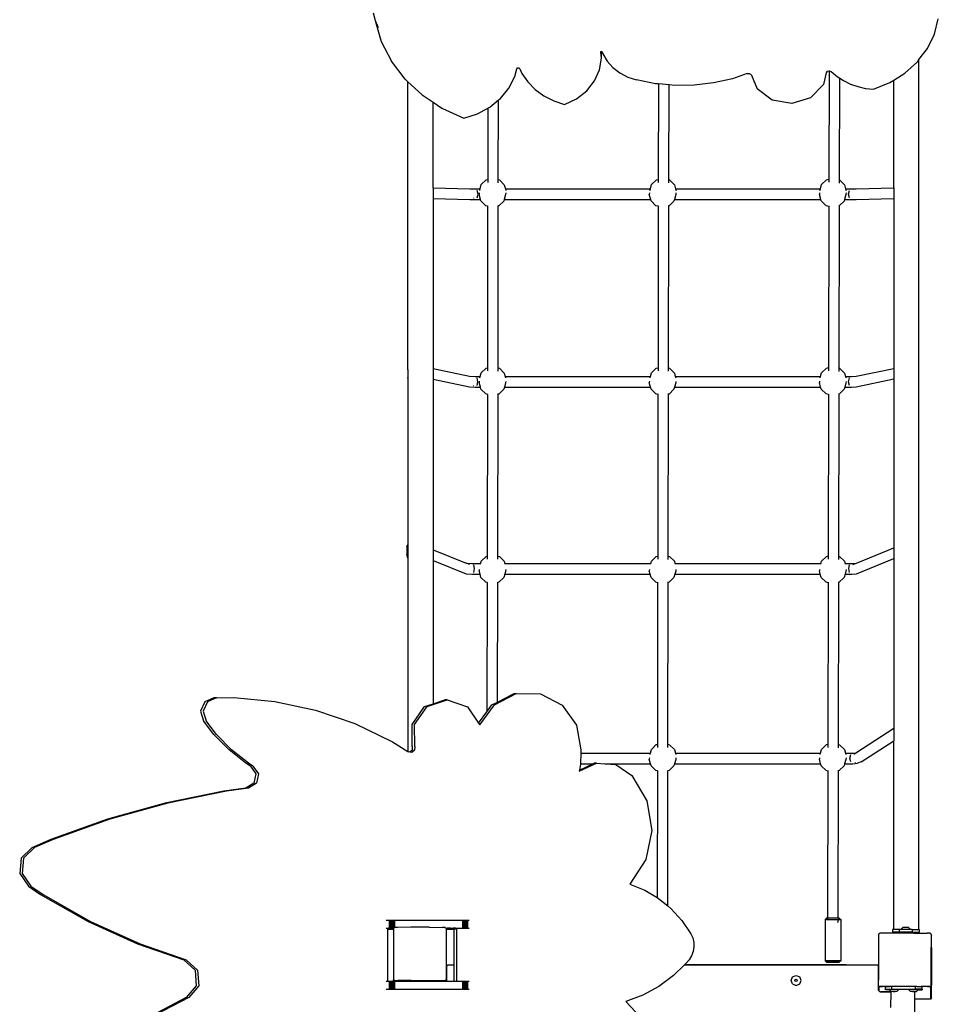
# Model space of a CAD drawing. Units: millimetres. Extents: x -12441 to 372746, y -3372 to 23887.
# Drawn here: x -6697 to -5315, y 14454 to 15936 of the extents above; entities that cross this region are included whole.
import ezdxf

# ---------------------------------------------------------------- set-up
doc = ezdxf.new("R2010")
doc.units = ezdxf.units.MM
doc.layers.add('Toestel 2D', color=7, linetype='Continuous', lineweight=20)
doc.layers.add('VP-EQ', color=7, linetype='Continuous', true_color=0x8a3492)

# ---------------------------------------------------------------- blocks, each defined once
blk = doc.blocks.new('3260')
at = {"layer": 'VP-EQ', "color": 7}
for p, q in [((11084.4, 971.14), (11084.67, 970.03)), ((11084.67, 970.03), (11085.12, 968.96)), ((11084.67, 970.03), (11085.61, 966.87)), ((11168.85, 967.97), (11169.42, 970.24)), ((11167.78, 965.78), (11168.85, 967.97)), ((11085.61, 966.87), (11087.13, 963.9)), ((11118.62, 965.25), (11118.66, 965.33)), ((11118.68, 964.78), (11118.62, 965.25)), ((11118.66, 965.33), (11118.7, 965.33)), ((11118.68, 964.78), (11118.73, 965.09)), ((11118.7, 965.33), (11118.76, 965.35)), ((11118.73, 965.09), (11118.7, 965.33)), ((11118.73, 964.35), (11118.73, 965.09)), ((11118.76, 965.35), (11118.83, 965.28)), ((11118.83, 965.28), (11118.94, 964.98)), ((11118.94, 964.98), (11119.6, 963.9)), ((11166.52, 964.12), (11167.78, 965.78)), ((11089.19, 961.18), (11087.13, 963.9)), ((11118.45, 962.58), (11118.73, 964.35)), ((11118.73, 964.35), (11118.68, 964.78)), ((11119.6, 963.9), (11120.46, 962.94)), ((11164.38, 962.07), (11166.28, 963.79)), ((11165.99, 963.8), (11165.99, 963.79)), ((11165.99, 963.79), (11165.99, 963.79)), ((11166.28, 963.79), (11166.52, 964.12)), ((11166.52, 833.15), (11166.52, 964.12)), ((11105.7, 961.57), (11105.99, 962.72)), ((11105.99, 962.72), (11106.12, 962.86)), ((11106.12, 962.86), (11106.33, 962.87)), ((11106.33, 962.87), (11106.47, 962.75)), ((11106.47, 962.75), (11106.78, 962.03)), ((11106.78, 962.03), (11107.65, 960.75)), ((11117.7, 960.9), (11118.45, 962.58)), ((11120.46, 962.94), (11121.51, 962.13)), ((11121.51, 962.13), (11122.7, 961.5)), ((11140.69, 962.02), (11138.44, 961.24)), ((11140.69, 962.02), (11140.95, 962.04)), ((11140.95, 962.04), (11141.18, 961.95)), ((11152.55, 962.13), (11152.17, 960.36)), ((11152.73, 962.37), (11152.55, 962.13)), ((11152.73, 962.37), (11152.99, 962.43)), ((11152.99, 962.43), (11152.97, 946.11)), ((11152.99, 962.43), (11153.04, 962.44)), ((11153.04, 962.44), (11153.33, 962.31)), ((11153.33, 962.31), (11154.19, 961.58)), ((11162.72, 961.04), (11164.38, 962.07)), ((11089.19, 961.18), (11089.62, 960.78)), ((11089.62, 960.78), (11091.75, 958.8)), ((11089.62, 917.46), (11089.62, 960.78)), ((11104.8, 959.83), (11105.7, 961.57)), ((11107.65, 960.75), (11108.76, 959.61)), ((11116.52, 959.43), (11117.7, 960.9)), ((11122.7, 961.5), (11124.01, 961.06)), ((11126.86, 960.49), (11124.01, 961.06)), ((11135.6, 960.6), (11132.7, 960.26)), ((11138.44, 961.24), (11135.6, 960.6)), ((11141.18, 961.95), (11141.33, 961.76)), ((11141.33, 961.76), (11142.15, 959.71)), ((11154.19, 961.58), (11154.59, 961.31)), ((11154.57, 946.01), (11154.59, 961.31)), ((11154.59, 961.31), (11155.15, 960.95)), ((11155.15, 960.95), (11156.2, 960.44)), ((11159.68, 959.67), (11162.15, 960.68)), ((11162.15, 960.68), (11162.72, 961.04)), ((11162.72, 944.82), (11162.72, 961.04)), ((11103.54, 958.28), (11104.8, 959.83)), ((11108.76, 959.61), (11110.07, 958.65)), ((11114.98, 958.23), (11116.52, 959.43)), ((11127.32, 960.45), (11126.86, 960.49)), ((11127.32, 960.45), (11127.29, 946.09)), ((11128.92, 960.3), (11127.32, 960.45)), ((11128.89, 946.03), (11128.92, 960.3)), ((11129.77, 960.22), (11128.92, 960.3)), ((11132.7, 960.26), (11129.77, 960.22)), ((11144.43, 958.01), (11142.15, 959.71)), ((11152.17, 960.36), (11150.21, 958.38)), ((11156.2, 960.44), (11157.32, 960.05)), ((11157.32, 960.05), (11158.48, 959.79)), ((11158.48, 959.79), (11159.68, 959.67)), ((11091.75, 958.8), (11093.42, 957.69)), ((11093.42, 957.69), (11094.72, 956.82)), ((11093.42, 944.81), (11093.42, 957.69)), ((11101.94, 956.97), (11103.24, 958.04)), ((11103.22, 946.05), (11103.24, 958.04)), ((11103.24, 958.04), (11103.54, 958.28)), ((11110.07, 958.65), (11111.56, 957.9)), ((11111.56, 957.9), (11113.17, 957.38)), ((11113.17, 957.38), (11114.98, 958.23)), ((11147.38, 957.52), (11144.43, 958.01)), ((11150.21, 958.38), (11147.38, 957.52)), ((11094.72, 956.82), (11098.03, 955.3)), ((11100.08, 955.97), (11101.64, 956.81)), ((11101.64, 956.81), (11101.62, 946.08)), ((11101.64, 956.81), (11101.94, 956.97)), ((11098.03, 955.3), (11100.08, 955.97)), ((11100.66, 945.31), (11101.39, 946.02)), ((11101.39, 946.02), (11101.62, 946.08)), ((11101.62, 946.08), (11101.62, 945.61)), ((11103.22, 946.05), (11103.38, 946)), ((11103.22, 945.57), (11103.22, 946.05)), ((11103.38, 946), (11104.11, 945.28)), ((11126.28, 945.31), (11127.01, 946.02)), ((11127.01, 946.02), (11127.29, 946.09)), ((11127.29, 946.09), (11127.29, 945.63)), ((11128.89, 946.03), (11129, 946)), ((11128.89, 945.55), (11128.89, 946.03)), ((11129, 946), (11129.72, 945.28)), ((11151.86, 945.31), (11152.59, 946.02)), ((11152.59, 946.02), (11152.97, 946.11)), ((11152.97, 946.11), (11152.97, 945.65)), ((11154.57, 946.01), (11154.58, 946)), ((11154.57, 945.5), (11154.57, 946.01)), ((11154.58, 946), (11155.31, 945.28)), ((11093.42, 944.81), (11098.91, 944.65)), ((11093.42, 944.81), (11093.42, 943.21)), ((11098.91, 944.65), (11099.76, 944.65)), ((11099.76, 944.65), (11100.48, 944.65)), ((11100.17, 943.85), (11100.05, 944.42)), ((11100.42, 944.42), (11100.48, 944.65)), ((11100.48, 944.65), (11100.66, 945.31)), ((11100.48, 944.65), (11100.5, 944.65)), ((11104.11, 945.28), (11104.28, 944.65)), ((11104.24, 944.65), (11104.28, 944.65)), ((11104.28, 944.65), (11104.34, 944.42)), ((11104.28, 944.65), (11126.1, 944.65)), ((11126.03, 944.42), (11126.1, 944.65)), ((11126.1, 944.65), (11126.28, 945.31)), ((11126.1, 944.65), (11126.11, 944.65)), ((11129.72, 945.28), (11129.89, 944.65)), ((11129.85, 944.65), (11129.89, 944.65)), ((11129.89, 944.65), (11129.96, 944.42)), ((11129.89, 944.65), (11151.68, 944.65)), ((11151.62, 944.42), (11151.68, 944.65)), ((11151.68, 944.65), (11151.86, 945.31)), ((11151.68, 944.65), (11151.7, 944.65)), ((11155.31, 945.28), (11155.48, 944.65)), ((11155.44, 944.65), (11155.48, 944.65)), ((11155.48, 944.65), (11155.54, 944.42)), ((11155.48, 944.65), (11156.38, 944.65)), ((11155.93, 943.85), (11156.06, 944.42)), ((11156.38, 944.65), (11157.08, 944.65)), ((11157.08, 944.65), (11162.72, 944.82)), ((11162.72, 944.82), (11162.72, 943.22)), ((11093.42, 943.21), (11098.91, 943.05)), ((11093.42, 943.21), (11093.42, 917.6)), ((11098.91, 943.05), (11099.76, 943.05)), ((11099.48, 943.29), (11099.48, 943.28)), ((11099.76, 943.05), (11100.55, 943.05)), ((11100.05, 943.29), (11100.17, 943.85)), ((11100.36, 944.05), (11100.34, 943.83)), ((11100.55, 943.05), (11100.34, 943.83)), ((11100.6, 942.85), (11100.55, 943.05)), ((11101.33, 942.13), (11100.6, 942.85)), ((11104.05, 942.83), (11103.32, 942.12)), ((11104.11, 943.05), (11104.05, 942.83)), ((11104.32, 943.8), (11104.11, 943.05)), ((11104.11, 943.05), (11126.15, 943.05)), ((11104.34, 944.04), (11104.32, 943.8)), ((11125.97, 944.05), (11125.94, 943.83)), ((11126.15, 943.05), (11125.94, 943.83)), ((11126.2, 942.85), (11126.15, 943.05)), ((11126.93, 942.13), (11126.2, 942.85)), ((11129.65, 942.83), (11128.91, 942.12)), ((11129.71, 943.05), (11129.65, 942.83)), ((11129.91, 943.8), (11129.71, 943.05)), ((11129.71, 943.05), (11151.75, 943.05)), ((11129.95, 944.04), (11129.91, 943.8)), ((11151.56, 944.05), (11151.54, 943.83)), ((11151.75, 943.05), (11151.54, 943.83)), ((11151.8, 942.85), (11151.75, 943.05)), ((11152.53, 942.13), (11151.8, 942.85)), ((11155.25, 942.83), (11154.56, 942.16)), ((11155.31, 943.05), (11155.25, 942.83)), ((11155.52, 943.8), (11155.31, 943.05)), ((11155.31, 943.05), (11156.38, 943.05)), ((11155.54, 944.04), (11155.52, 943.8)), ((11156.06, 943.29), (11155.93, 943.85)), ((11156.38, 943.05), (11157.08, 943.05)), ((11157.08, 943.05), (11162.72, 943.22)), ((11162.72, 943.22), (11162.72, 917.64)), ((11101.61, 942.05), (11101.33, 942.13)), ((11101.61, 942.05), (11101.57, 917.72)), ((11101.71, 942.03), (11101.61, 942.05)), ((11103.21, 942.09), (11103.1, 942.06)), ((11103.17, 917.72), (11103.21, 942.09)), ((11103.32, 942.12), (11103.21, 942.09)), ((11127.29, 942.04), (11126.93, 942.13)), ((11127.29, 942.04), (11127.25, 917.74)), ((11127.38, 942.01), (11127.29, 942.04)), ((11128.89, 942.11), (11128.77, 942.08)), ((11128.85, 917.7), (11128.89, 942.11)), ((11128.91, 942.12), (11128.89, 942.11)), ((11152.96, 942.01), (11152.53, 942.13)), ((11152.96, 942.01), (11152.92, 917.76)), ((11153.06, 941.99), (11152.96, 942.01)), ((11154.52, 942.12), (11154.45, 942.1)), ((11154.56, 942.16), (11154.52, 942.12)), ((11154.52, 917.68), (11154.56, 942.16)), ((11093.42, 917.6), (11098.9, 916.44)), ((11093.42, 917.6), (11093.42, 916)), ((11100.66, 916.96), (11101.39, 917.67)), ((11101.39, 917.67), (11101.57, 917.72)), ((11101.57, 917.72), (11101.57, 917.26)), ((11103.17, 917.72), (11103.38, 917.66)), ((11103.17, 917.23), (11103.17, 917.72)), ((11103.38, 917.66), (11104.11, 916.94)), ((11126.26, 916.96), (11126.99, 917.67)), ((11126.99, 917.67), (11127.25, 917.74)), ((11127.25, 917.74), (11127.25, 917.27)), ((11128.84, 917.21), (11128.85, 917.7)), ((11128.85, 917.7), (11128.98, 917.66)), ((11128.98, 917.66), (11129.71, 916.94)), ((11151.86, 916.96), (11152.59, 917.67)), ((11152.59, 917.67), (11152.92, 917.76)), ((11152.92, 917.76), (11152.92, 917.29)), ((11154.52, 917.68), (11154.58, 917.66)), ((11154.52, 917.19), (11154.52, 917.68)), ((11154.58, 917.66), (11155.31, 916.94)), ((11157.06, 916.44), (11162.72, 917.64)), ((11162.72, 917.64), (11162.72, 916.04)), ((11089.59, 917.4), (11089.62, 917.46)), ((11089.59, 917.4), (11089.59, 916.26)), ((11089.62, 916.17), (11089.59, 916.26)), ((11089.62, 917.46), (11089.62, 916.17)), ((11089.62, 916.17), (11089.62, 891.11)), ((11098.9, 916.44), (11099.75, 916.42)), ((11099.75, 916.42), (11100.51, 916.42)), ((11100.15, 915.63), (11100.03, 916.19)), ((11100.45, 916.19), (11100.51, 916.42)), ((11100.51, 916.42), (11100.66, 916.96)), ((11100.51, 916.42), (11100.53, 916.42)), ((11104.11, 916.94), (11104.25, 916.42)), ((11104.21, 916.42), (11104.25, 916.42)), ((11104.25, 916.42), (11104.31, 916.19)), ((11104.25, 916.42), (11126.11, 916.42)), ((11126.05, 916.19), (11126.11, 916.42)), ((11126.11, 916.42), (11126.26, 916.96)), ((11126.11, 916.42), (11126.13, 916.42)), ((11129.71, 916.94), (11129.85, 916.42)), ((11129.81, 916.42), (11129.85, 916.42)), ((11129.85, 916.42), (11129.91, 916.19)), ((11129.85, 916.42), (11151.71, 916.42)), ((11151.65, 916.19), (11151.71, 916.42)), ((11151.71, 916.42), (11151.86, 916.96)), ((11151.71, 916.42), (11151.73, 916.42)), ((11155.31, 916.94), (11155.45, 916.42)), ((11155.41, 916.42), (11155.45, 916.42)), ((11155.45, 916.42), (11155.51, 916.19)), ((11155.45, 916.42), (11156.37, 916.42)), ((11155.92, 915.63), (11156.05, 916.19)), ((11156.37, 916.42), (11157.06, 916.44)), ((11093.42, 916), (11098.9, 914.84)), ((11093.42, 916), (11093.42, 890.32)), ((11098.9, 914.84), (11099.75, 914.82)), ((11099.45, 915.08), (11099.46, 915.04)), ((11099.75, 914.82), (11100.52, 914.82)), ((11100.03, 915.06), (11100.15, 915.63)), ((11100.36, 915.69), (11100.34, 915.49)), ((11100.52, 914.82), (11100.34, 915.49)), ((11100.6, 914.51), (11100.52, 914.82)), ((11104.14, 914.82), (11104.05, 914.49)), ((11104.32, 915.46), (11104.14, 914.82)), ((11104.14, 914.82), (11126.12, 914.82)), ((11104.34, 915.68), (11104.32, 915.46)), ((11125.96, 915.69), (11125.94, 915.49)), ((11126.12, 914.82), (11125.94, 915.49)), ((11126.2, 914.51), (11126.12, 914.82)), ((11129.74, 914.82), (11129.65, 914.49)), ((11129.92, 915.46), (11129.74, 914.82)), ((11129.74, 914.82), (11151.72, 914.82)), ((11129.94, 915.68), (11129.92, 915.46)), ((11151.56, 915.69), (11151.54, 915.49)), ((11151.72, 914.82), (11151.54, 915.49)), ((11151.8, 914.51), (11151.72, 914.82)), ((11155.34, 914.82), (11155.25, 914.49)), ((11155.52, 915.46), (11155.34, 914.82)), ((11155.34, 914.82), (11156.37, 914.82)), ((11155.54, 915.68), (11155.52, 915.46)), ((11156.05, 915.06), (11155.92, 915.63)), ((11156.37, 914.82), (11157.06, 914.84)), ((11157.06, 914.84), (11162.72, 916.04)), ((11162.72, 916.04), (11162.72, 890.6)), ((11101.33, 913.79), (11100.6, 914.51)), ((11101.57, 913.72), (11101.33, 913.79)), ((11101.57, 913.72), (11101.53, 889.37)), ((11101.66, 913.7), (11101.57, 913.72)), ((11103.17, 913.74), (11103.06, 913.71)), ((11103.13, 889.39), (11103.17, 913.74)), ((11103.32, 913.77), (11103.17, 913.74)), ((11104.05, 914.49), (11103.32, 913.77)), ((11126.93, 913.79), (11126.2, 914.51)), ((11127.24, 913.7), (11126.93, 913.79)), ((11127.24, 913.7), (11127.2, 889.38)), ((11127.33, 913.68), (11127.24, 913.7)), ((11128.84, 913.76), (11128.74, 913.73)), ((11128.8, 889.37), (11128.84, 913.76)), ((11128.92, 913.77), (11128.84, 913.76)), ((11129.65, 914.49), (11128.92, 913.77)), ((11152.53, 913.79), (11151.8, 914.51)), ((11152.91, 913.68), (11152.53, 913.79)), ((11152.91, 913.68), (11152.87, 889.4)), ((11153.01, 913.66), (11152.91, 913.68)), ((11154.51, 913.77), (11154.41, 913.75)), ((11154.47, 889.35), (11154.51, 913.77)), ((11154.52, 913.77), (11154.51, 913.77)), ((11155.25, 914.49), (11154.52, 913.77)), ((11089.43, 890.75), (11089.62, 891.11)), ((11089.62, 891.11), (11089.62, 889.06)), ((11089.43, 890.75), (11089.43, 889.61)), ((11089.62, 889.06), (11089.43, 889.61)), ((11093.42, 890.32), (11098.36, 888.32)), ((11093.42, 890.32), (11093.42, 888.72)), ((11103.12, 888.9), (11103.13, 889.39)), ((11103.13, 889.39), (11103.38, 889.32)), ((11126.99, 889.33), (11127.2, 889.38)), ((11127.2, 889.38), (11127.2, 888.92)), ((11128.8, 889.37), (11128.98, 889.32)), ((11128.8, 888.88), (11128.8, 889.37)), ((11152.59, 889.33), (11152.87, 889.4)), ((11152.87, 889.4), (11152.87, 888.93)), ((11157.11, 888.32), (11162.72, 890.6)), ((11162.72, 890.6), (11162.72, 889)), ((11089.62, 889.06), (11089.62, 859.95)), ((11093.42, 888.72), (11098.36, 886.72)), ((11093.42, 888.72), (11093.42, 867.16)), ((11098.91, 888.09), (11098.36, 888.32)), ((11098.36, 888.32), (11099.22, 888.27)), ((11099.22, 888.27), (11100.57, 888.27)), ((11099.63, 887.5), (11099.51, 888.06)), ((11100.57, 888.27), (11100.66, 888.62)), ((11100.57, 888.27), (11100.59, 888.27)), ((11100.66, 888.62), (11101.39, 889.33)), ((11101.39, 889.33), (11101.53, 889.37)), ((11101.53, 889.37), (11101.52, 888.9)), ((11103.38, 889.32), (11104.11, 888.6)), ((11104.11, 888.6), (11104.2, 888.27)), ((11104.16, 888.27), (11104.2, 888.27)), ((11104.2, 888.27), (11126.17, 888.27)), ((11126.17, 888.27), (11126.26, 888.62)), ((11126.17, 888.27), (11126.19, 888.27)), ((11126.26, 888.62), (11126.99, 889.33)), ((11128.98, 889.32), (11129.71, 888.6)), ((11129.71, 888.6), (11129.8, 888.27)), ((11129.76, 888.27), (11129.8, 888.27)), ((11129.8, 888.27), (11151.77, 888.27)), ((11151.77, 888.27), (11151.86, 888.62)), ((11151.77, 888.27), (11151.79, 888.27)), ((11151.86, 888.62), (11152.59, 889.33)), ((11154.47, 889.35), (11154.58, 889.32)), ((11154.47, 888.86), (11154.47, 889.35)), ((11154.58, 889.32), (11155.31, 888.6)), ((11155.31, 888.6), (11155.4, 888.27)), ((11155.36, 888.27), (11155.4, 888.27)), ((11155.4, 888.27), (11156.41, 888.27)), ((11155.96, 887.5), (11156.09, 888.06)), ((11156.41, 888.27), (11157.11, 888.32)), ((11156.56, 888.09), (11157.11, 888.32)), ((11157.11, 886.72), (11162.72, 889)), ((11162.72, 889), (11162.72, 863.47)), ((11098.36, 886.72), (11099.22, 886.67)), ((11099.22, 886.67), (11100.47, 886.67)), ((11099.51, 886.93), (11099.63, 887.5)), ((11100.36, 887.35), (11100.34, 887.14)), ((11100.47, 886.67), (11100.34, 887.14)), ((11100.6, 886.17), (11100.47, 886.67)), ((11104.19, 886.67), (11104.05, 886.14)), ((11104.32, 887.12), (11104.19, 886.67)), ((11104.19, 886.67), (11126.07, 886.67)), ((11104.34, 887.34), (11104.32, 887.12)), ((11125.96, 887.35), (11125.94, 887.14)), ((11126.07, 886.67), (11125.94, 887.14)), ((11126.2, 886.17), (11126.07, 886.67)), ((11129.79, 886.67), (11129.65, 886.14)), ((11129.92, 887.12), (11129.79, 886.67)), ((11129.79, 886.67), (11151.67, 886.67)), ((11129.94, 887.34), (11129.92, 887.12)), ((11151.56, 887.35), (11151.54, 887.14)), ((11151.67, 886.67), (11151.54, 887.14)), ((11151.8, 886.17), (11151.67, 886.67)), ((11155.39, 886.67), (11155.25, 886.14)), ((11155.52, 887.12), (11155.39, 886.67)), ((11155.39, 886.67), (11156.41, 886.67)), ((11155.54, 887.34), (11155.52, 887.12)), ((11156.09, 886.93), (11155.96, 887.5)), ((11156.41, 886.67), (11157.11, 886.72)), ((11101.33, 885.45), (11100.6, 886.17)), ((11101.52, 885.39), (11101.33, 885.45)), ((11101.52, 885.39), (11101.49, 865.94)), ((11101.6, 885.37), (11101.52, 885.39)), ((11103.12, 885.38), (11103.02, 885.36)), ((11103.09, 867.41), (11103.12, 885.38)), ((11103.32, 885.43), (11103.12, 885.38)), ((11104.05, 886.14), (11103.32, 885.43)), ((11126.93, 885.45), (11126.2, 886.17)), ((11127.19, 885.37), (11126.93, 885.45)), ((11127.19, 885.37), (11127.15, 861.03)), ((11127.27, 885.35), (11127.19, 885.37)), ((11128.79, 885.4), (11128.7, 885.38)), ((11128.75, 861.04), (11128.79, 885.4)), ((11128.92, 885.43), (11128.79, 885.4)), ((11129.65, 886.14), (11128.92, 885.43)), ((11152.53, 885.45), (11151.8, 886.17)), ((11152.87, 885.35), (11152.53, 885.45)), ((11152.87, 885.35), (11152.83, 861.05)), ((11152.95, 885.33), (11152.87, 885.35)), ((11154.47, 885.42), (11154.37, 885.39)), ((11154.43, 861.02), (11154.47, 885.42)), ((11154.52, 885.43), (11154.47, 885.42)), ((11155.25, 886.14), (11154.52, 885.43)), ((11102.63, 866.99), (11105.9, 868.67)), ((11103.09, 867.41), (11105.51, 868.65)), ((11105.9, 868.67), (11105.51, 868.65)), ((11105.9, 868.67), (11109.55, 868.65)), ((11109.55, 868.65), (11112.82, 866.95)), ((11059.05, 867.43), (11058.42, 866.04)), ((11059.44, 867.45), (11058.81, 866.05)), ((11060.42, 868.02), (11059.05, 867.43)), ((11060.81, 868.03), (11059.44, 867.45)), ((11060.81, 868.03), (11060.42, 868.02)), ((11060.81, 868.03), (11063.41, 868.1)), ((11063.41, 868.1), (11069.61, 867.51)), ((11069.61, 867.51), (11075.71, 866.19)), ((11092.1, 866.72), (11093.42, 867.16)), ((11092.49, 866.73), (11095.54, 867.75)), ((11093.42, 867.16), (11095.15, 867.74)), ((11095.54, 867.75), (11095.15, 867.74)), ((11095.54, 867.75), (11098.58, 866.69)), ((11102.24, 866.98), (11103.09, 867.41)), ((11058.42, 866.04), (11058.86, 864.57)), ((11058.81, 866.05), (11059.25, 864.58)), ((11075.71, 866.19), (11081.63, 864.16)), ((11090.23, 864.02), (11092.1, 866.72)), ((11090.62, 864.04), (11092.49, 866.73)), ((11098.58, 866.69), (11100.25, 864.25)), ((11100.25, 864.25), (11101.49, 865.94)), ((11100.43, 863.98), (11102.63, 866.99)), ((11101.49, 865.94), (11102.24, 866.98)), ((11112.82, 866.95), (11115, 863.91)), ((11060.42, 862.52), (11058.86, 864.57)), ((11060.81, 862.53), (11059.25, 864.58)), ((11100.25, 864.25), (11100.43, 863.98)), ((11081.63, 864.16), (11087.28, 861.44)), ((11090.27, 860.7), (11090.23, 864.02)), ((11090.66, 860.72), (11090.62, 864.04)), ((11115, 863.91), (11115.65, 860.19)), ((11157.03, 859.76), (11162.72, 863.47)), ((11162.72, 863.47), (11162.72, 861.59)), ((11062.69, 860.2), (11060.42, 862.52)), ((11063.08, 860.21), (11060.81, 862.53)), ((11087.28, 861.44), (11089.62, 859.95)), ((11157.84, 858.41), (11162.72, 861.59)), ((11162.72, 833.16), (11162.72, 861.59)), ((11065.21, 858.18), (11062.69, 860.2)), ((11065.6, 858.2), (11063.08, 860.21)), ((11089.62, 859.95), (11089.69, 859.91)), ((11089.89, 859.88), (11089.69, 859.91)), ((11090.23, 860.16), (11089.89, 859.88)), ((11090.21, 859.83), (11089.89, 859.88)), ((11090.62, 860.17), (11090.21, 859.83)), ((11090.27, 860.7), (11090.23, 860.16)), ((11090.66, 860.72), (11090.62, 860.17)), ((11115.65, 860.19), (11115.64, 859.71)), ((11126.11, 859.71), (11126.26, 860.28)), ((11126.26, 860.28), (11126.99, 860.99)), ((11126.99, 860.99), (11127.15, 861.03)), ((11127.15, 861.03), (11127.15, 860.56)), ((11128.75, 861.04), (11128.98, 860.97)), ((11128.75, 860.54), (11128.75, 861.04)), ((11128.98, 860.97), (11129.71, 860.25)), ((11129.71, 860.25), (11129.86, 859.71)), ((11151.71, 859.71), (11151.86, 860.28)), ((11151.86, 860.28), (11152.59, 860.99)), ((11152.59, 860.99), (11152.83, 861.05)), ((11152.83, 861.05), (11152.83, 860.58)), ((11154.43, 861.02), (11154.58, 860.97)), ((11154.43, 860.52), (11154.43, 861.02)), ((11154.58, 860.97), (11155.31, 860.25)), ((11155.31, 860.25), (11155.46, 859.71)), ((11156.59, 859.71), (11157.03, 859.76)), ((11156.74, 859.57), (11157.03, 859.76)), ((11115.64, 859.71), (11115.59, 858.11)), ((11115.64, 859.71), (11126.11, 859.71)), ((11125.96, 859.01), (11125.94, 858.8)), ((11126.12, 858.11), (11125.94, 858.8)), ((11126.05, 859.51), (11126.11, 859.71)), ((11126.11, 859.71), (11126.12, 859.71)), ((11129.92, 858.77), (11129.73, 858.11)), ((11129.82, 859.71), (11129.86, 859.71)), ((11129.86, 859.71), (11129.91, 859.51)), ((11129.86, 859.71), (11151.71, 859.71)), ((11129.94, 858.99), (11129.92, 858.77)), ((11151.56, 859.01), (11151.54, 858.8)), ((11151.72, 858.11), (11151.54, 858.8)), ((11151.65, 859.51), (11151.71, 859.71)), ((11151.71, 859.71), (11151.72, 859.71)), ((11155.52, 858.77), (11155.33, 858.11)), ((11155.42, 859.71), (11155.46, 859.71)), ((11155.46, 859.71), (11155.51, 859.51)), ((11155.46, 859.71), (11156.59, 859.71)), ((11155.54, 858.99), (11155.52, 858.77)), ((11156.13, 858.96), (11156.27, 859.51)), ((11156.27, 858.38), (11156.13, 858.96)), ((11156.93, 858.35), (11156.91, 858.3)), ((11157.84, 858.41), (11157.29, 858.19)), ((11065.9, 857.76), (11065.21, 858.18)), ((11066.29, 857.77), (11065.6, 858.2)), ((11065.9, 857.76), (11066.72, 856.59)), ((11066.29, 857.77), (11067.11, 856.6)), ((11115.38, 856.99), (11118.01, 858.21)), ((11115.41, 857.17), (11115.38, 856.99)), ((11115.41, 857.17), (11117.42, 858.11)), ((11115.58, 858.04), (11115.41, 857.17)), ((11115.59, 858.11), (11115.58, 858.04)), ((11115.59, 858.11), (11117.42, 858.11)), ((11117.42, 858.11), (11117.62, 858.2)), ((11118.01, 858.21), (11117.62, 858.2)), ((11118.01, 858.21), (11119.27, 858.11)), ((11119.27, 858.11), (11126.12, 858.11)), ((11119.27, 858.11), (11120.89, 857.98)), ((11120.89, 857.98), (11123.31, 856.33)), ((11126.2, 857.82), (11126.12, 858.11)), ((11126.93, 857.1), (11126.2, 857.82)), ((11127.15, 857.04), (11126.93, 857.1)), ((11127.15, 857.04), (11127.12, 837.97)), ((11127.22, 857.02), (11127.15, 857.04)), ((11128.75, 857.04), (11128.66, 857.02)), ((11128.71, 836.71), (11128.75, 857.04)), ((11128.92, 857.09), (11128.75, 857.04)), ((11129.65, 857.8), (11128.92, 857.09)), ((11129.73, 858.11), (11129.65, 857.8)), ((11129.73, 858.11), (11151.72, 858.11)), ((11151.8, 857.82), (11151.72, 858.11)), ((11152.53, 857.1), (11151.8, 857.82)), ((11152.82, 857.02), (11152.53, 857.1)), ((11152.82, 857.02), (11152.78, 834.86)), ((11152.89, 857), (11152.82, 857.02)), ((11154.42, 857.06), (11154.33, 857.04)), ((11154.38, 834.86), (11154.42, 857.06)), ((11154.52, 857.09), (11154.42, 857.06)), ((11155.25, 857.8), (11154.52, 857.09)), ((11155.33, 858.11), (11155.25, 857.8)), ((11155.33, 858.11), (11156.59, 858.11)), ((11156.59, 858.11), (11157.29, 858.19)), ((11066.72, 856.59), (11066.44, 855.17)), ((11067.11, 856.6), (11066.83, 855.19)), ((11123.31, 856.33), (11125.57, 852.51)), ((11061.93, 853.99), (11053.09, 852.18)), ((11062.32, 854.01), (11053.48, 852.2)), ((11065.24, 854.43), (11061.93, 853.99)), ((11065.63, 854.44), (11062.32, 854.01)), ((11066.44, 855.17), (11065.24, 854.43)), ((11066.83, 855.19), (11065.63, 854.44)), ((11125.57, 852.51), (11126.32, 848.09)), ((11053.09, 852.18), (11044.39, 849.76)), ((11053.48, 852.2), (11044.77, 849.77)), ((11044.39, 849.76), (11035.87, 846.72)), ((11044.77, 849.77), (11036.25, 846.73)), ((11126.32, 848.09), (11125.43, 843.7)), ((11035.87, 846.72), (11033.02, 845.48)), ((11036.25, 846.73), (11033.41, 845.49)), ((11033.02, 845.48), (11031.39, 843.88)), ((11033.41, 845.49), (11031.78, 843.89)), ((11031.39, 843.88), (11031.19, 841.57)), ((11031.78, 843.89), (11031.58, 841.58)), ((11125.43, 843.7), (11123.03, 839.97)), ((11031.19, 841.57), (11032.5, 839.69)), ((11031.58, 841.58), (11032.89, 839.7)), ((11032.5, 839.69), (11034.34, 838.42)), ((11032.89, 839.7), (11034.73, 838.43)), ((11123.03, 839.97), (11125.25, 839.08)), ((11125.25, 839.08), (11127.12, 837.97)), ((11034.34, 838.42), (11041.48, 834.38)), ((11034.73, 838.43), (11041.87, 834.39)), ((11127.12, 837.97), (11127.31, 837.85)), ((11127.31, 837.85), (11128.71, 836.71)), ((11128.71, 836.71), (11129.18, 836.33)), ((11129.18, 836.33), (11130.82, 834.54)), ((11086.34, 834.58), (11086.85, 834.59)), ((11086.85, 834.59), (11087.02, 834.59)), ((11086.85, 833.39), (11086.85, 834.59)), ((11087.02, 834.59), (11087.23, 834.59)), ((11087.02, 833.39), (11087.02, 834.59)), ((11087.23, 834.59), (11087.45, 834.59)), ((11087.23, 833.39), (11087.23, 834.59)), ((11087.45, 834.59), (11087.65, 834.59)), ((11087.45, 833.39), (11087.45, 834.59)), ((11087.65, 834.59), (11097.87, 834.57)), ((11087.65, 833.48), (11087.65, 834.59)), ((11097.87, 834.57), (11098.07, 834.57)), ((11097.87, 833.37), (11097.87, 834.57)), ((11098.07, 834.57), (11098.27, 834.57)), ((11098.07, 833.37), (11098.07, 834.57)), ((11098.27, 834.57), (11098.44, 834.57)), ((11098.27, 833.37), (11098.27, 834.57)), ((11098.44, 834.57), (11098.56, 834.57)), ((11098.44, 833.37), (11098.44, 834.57)), ((11098.56, 834.57), (11098.62, 834.56)), ((11098.56, 833.37), (11098.56, 834.57)), ((11098.62, 834.56), (11098.81, 834.56)), ((11098.62, 833.36), (11098.62, 834.56)), ((11130.82, 834.54), (11132.18, 832.53)), ((11152.61, 834.86), (11152.41, 834.66)), ((11152.41, 834.66), (11152.63, 834.67)), ((11152.41, 834.66), (11152.41, 828.46)), ((11152.5, 834.66), (11152.41, 834.66)), ((11152.63, 834.65), (11152.5, 834.66)), ((11152.61, 834.86), (11152.69, 834.86)), ((11152.78, 834.86), (11152.61, 834.86)), ((11152.63, 834.67), (11152.78, 834.67)), ((11152.69, 834.86), (11152.78, 834.86)), ((11152.79, 834.86), (11152.78, 834.86)), ((11152.78, 834.86), (11152.78, 834.67)), ((11152.78, 834.86), (11152.78, 834.86)), ((11152.78, 834.67), (11153.1, 834.67)), ((11153.18, 834.87), (11152.79, 834.86)), ((11153.1, 834.67), (11153.7, 834.67)), ((11153.68, 834.87), (11153.18, 834.87)), ((11154.14, 834.87), (11153.68, 834.87)), ((11153.7, 834.67), (11154.27, 834.67)), ((11154.38, 834.86), (11154.14, 834.87)), ((11154.27, 834.67), (11154.38, 834.67)), ((11154.46, 834.86), (11154.38, 834.86)), ((11154.38, 834.67), (11154.65, 834.66)), ((11154.38, 834.65), (11154.38, 834.67)), ((11154.52, 834.65), (11154.38, 834.65)), ((11154.38, 834.3), (11154.38, 834.65)), ((11154.53, 834.86), (11154.46, 834.86)), ((11154.46, 834.86), (11154.53, 834.86)), ((11154.65, 834.66), (11154.52, 834.65)), ((11154.53, 834.86), (11154.74, 834.66)), ((11154.65, 834.66), (11154.74, 834.66)), ((11154.74, 834.66), (11154.74, 828.46)), ((11041.48, 834.38), (11048.94, 831)), ((11041.87, 834.39), (11049.32, 831.01)), ((11086.34, 833.38), (11086.7, 833.38)), ((11086.59, 833.08), (11086.6, 833.16)), ((11086.59, 825.39), (11086.59, 833.08)), ((11086.6, 833.2), (11086.64, 833.3)), ((11086.6, 833.16), (11086.6, 833.2)), ((11087.06, 833.15), (11086.6, 833.16)), ((11086.64, 833.3), (11086.69, 833.37)), ((11086.69, 833.37), (11086.7, 833.38)), ((11086.69, 833.37), (11086.78, 833.37)), ((11086.78, 833.38), (11086.7, 833.38)), ((11086.78, 833.38), (11086.85, 833.39)), ((11086.78, 833.37), (11086.78, 833.38)), ((11086.87, 833.38), (11086.78, 833.38)), ((11086.78, 833.37), (11086.87, 833.37)), ((11086.85, 833.39), (11087.02, 833.39)), ((11086.87, 833.37), (11086.87, 833.38)), ((11086.95, 833.38), (11086.87, 833.38)), ((11086.87, 833.37), (11086.96, 833.37)), ((11086.96, 833.37), (11086.95, 833.38)), ((11087.02, 833.38), (11086.95, 833.38)), ((11086.96, 833.37), (11087.02, 833.37)), ((11087.02, 833.39), (11087.23, 833.39)), ((11087.02, 833.37), (11087.02, 833.38)), ((11087.06, 833.38), (11087.02, 833.38)), ((11087.02, 833.37), (11087.06, 833.37)), ((11087.06, 833.37), (11087.06, 833.38)), ((11087.07, 833.38), (11087.06, 833.38)), ((11087.06, 833.37), (11087.07, 833.37)), ((11087.33, 833.15), (11087.06, 833.15)), ((11087.15, 833.38), (11087.07, 833.38)), ((11087.07, 833.37), (11087.07, 833.38)), ((11087.07, 833.37), (11087.15, 833.38)), ((11087.21, 833.38), (11087.15, 833.38)), ((11087.21, 833.38), (11087.25, 833.38)), ((11087.23, 833.39), (11087.45, 833.39)), ((11087.27, 833.38), (11087.25, 833.38)), ((11087.25, 833.38), (11087.25, 833.38)), ((11087.45, 833.15), (11087.33, 833.15)), ((11087.45, 833.39), (11087.48, 833.39)), ((11087.45, 833.37), (11087.48, 833.39)), ((11087.45, 833.37), (11087.45, 833.15)), ((11087.45, 833.15), (11087.45, 825.6)), ((11087.48, 833.39), (11087.6, 833.48)), ((11087.65, 833.48), (11087.6, 833.48)), ((11088.04, 833.48), (11087.65, 833.48)), ((11090.03, 833.49), (11088.04, 833.48)), ((11090.12, 833.49), (11090.03, 833.49)), ((11092.71, 833.49), (11090.12, 833.49)), ((11092.79, 833.49), (11092.71, 833.49)), ((11092.79, 833.49), (11094.79, 833.48)), ((11095.23, 833.48), (11094.79, 833.48)), ((11095.23, 833.48), (11095.36, 833.38)), ((11095.36, 833.38), (11097.87, 833.37)), ((11095.36, 833.38), (11095.4, 833.35)), ((11095.4, 833.18), (11095.4, 833.35)), ((11095.4, 833.18), (11096.51, 833.19)), ((11095.4, 825.61), (11095.4, 833.18)), ((11095.41, 833.35), (11095.42, 833.35)), ((11095.42, 833.35), (11095.42, 833.35)), ((11095.42, 833.35), (11095.46, 833.35)), ((11095.46, 833.35), (11095.52, 833.35)), ((11095.46, 833.35), (11095.46, 833.35)), ((11095.52, 833.35), (11095.52, 833.36)), ((11095.61, 833.36), (11095.52, 833.35)), ((11095.52, 833.35), (11095.6, 833.35)), ((11095.6, 833.35), (11095.61, 833.36)), ((11095.6, 833.35), (11095.72, 833.35)), ((11095.65, 833.36), (11095.61, 833.36)), ((11095.72, 833.36), (11095.65, 833.36)), ((11095.8, 833.36), (11095.72, 833.36)), ((11095.72, 833.35), (11095.72, 833.36)), ((11095.72, 833.35), (11096.42, 833.35)), ((11095.89, 833.36), (11095.8, 833.36)), ((11096, 833.36), (11095.89, 833.36)), ((11096, 833.36), (11096.4, 833.36)), ((11096.4, 833.36), (11096.42, 833.35)), ((11096.79, 833.36), (11096.4, 833.36)), ((11096.42, 833.35), (11096.48, 833.27)), ((11096.48, 833.27), (11096.51, 833.19)), ((11096.9, 833.19), (11096.51, 833.19)), ((11096.51, 833.19), (11096.52, 833.17)), ((11096.52, 833.17), (11096.53, 833.05)), ((11096.53, 833.05), (11096.53, 827.83)), ((11096.81, 833.36), (11096.87, 833.28)), ((11096.87, 833.28), (11096.9, 833.19)), ((11096.9, 833.19), (11096.91, 833.18)), ((11096.91, 833.18), (11096.92, 833.06)), ((11096.92, 833.06), (11096.92, 825.37)), ((11097.87, 833.37), (11098.07, 833.37)), ((11098.07, 833.37), (11098.27, 833.37)), ((11098.27, 833.37), (11098.44, 833.37)), ((11098.44, 833.37), (11098.56, 833.37)), ((11098.56, 833.37), (11098.62, 833.36)), ((11098.62, 833.36), (11098.81, 833.36)), ((11154.27, 834.24), (11154.38, 834.3)), ((11162.69, 833.16), (11162.56, 833.15)), ((11162.56, 833.15), (11162.56, 832.75)), ((11162.72, 833.16), (11162.69, 833.16)), ((11163.05, 833.16), (11162.72, 833.16)), ((11163.54, 833.16), (11163.05, 833.16)), ((11163.54, 833.16), (11163.54, 832.76)), ((11163.79, 833.16), (11163.54, 833.16)), ((11163.79, 833.16), (11164.1, 833.47)), ((11165.25, 833.16), (11163.79, 833.16)), ((11164.22, 833.47), (11164.1, 833.47)), ((11164.52, 833.47), (11164.22, 833.47)), ((11164.83, 833.47), (11164.52, 833.47)), ((11164.95, 833.47), (11164.83, 833.47)), ((11165.25, 833.16), (11164.95, 833.47)), ((11165.5, 833.16), (11165.25, 833.16)), ((11165.5, 833.16), (11166.03, 833.16)), ((11165.5, 833.16), (11165.5, 832.76)), ((11166.03, 833.16), (11166.42, 833.16)), ((11166.42, 833.16), (11166.52, 833.15)), ((11166.52, 833.15), (11166.56, 833.15)), ((11166.56, 833.15), (11166.56, 832.75)), ((11132.18, 832.53), (11132.47, 831.9)), ((11132.47, 831.9), (11132.62, 831.22)), ((11160.43, 832.44), (11160.53, 832.51)), ((11160.43, 832.44), (11160.43, 827.8)), ((11160.53, 832.51), (11160.55, 832.54)), ((11160.53, 832.51), (11160.55, 832.52)), ((11160.55, 832.54), (11160.57, 832.54)), ((11160.55, 832.52), (11160.55, 832.54)), ((11160.55, 832.52), (11160.57, 832.54)), ((11160.57, 832.54), (11160.65, 832.59)), ((11161.08, 832.6), (11160.65, 832.59)), ((11163.08, 832.61), (11161.08, 832.6)), ((11162.69, 832.76), (11162.56, 832.75)), ((11162.56, 832.75), (11162.56, 832.67)), ((11162.56, 832.67), (11162.69, 832.66)), ((11163.05, 832.76), (11162.69, 832.76)), ((11162.69, 832.66), (11163.03, 832.66)), ((11163.03, 832.66), (11163.51, 832.66)), ((11163.51, 832.76), (11163.05, 832.76)), ((11163.11, 832.61), (11163.08, 832.61)), ((11165.72, 832.61), (11163.11, 832.61)), ((11163.51, 832.76), (11163.51, 832.66)), ((11163.54, 832.76), (11163.51, 832.76)), ((11163.51, 832.66), (11165.53, 832.66)), ((11165.5, 832.76), (11163.54, 832.76)), ((11165.5, 832.76), (11165.53, 832.76)), ((11165.53, 832.76), (11165.53, 832.66)), ((11165.53, 832.76), (11166.03, 832.76)), ((11166.05, 832.66), (11165.53, 832.66)), ((11165.74, 832.61), (11165.72, 832.61)), ((11165.74, 832.61), (11167.74, 832.6)), ((11166.03, 832.76), (11166.42, 832.76)), ((11166.42, 832.67), (11166.05, 832.66)), ((11166.42, 832.76), (11166.56, 832.75)), ((11166.56, 832.67), (11166.42, 832.67)), ((11166.56, 832.67), (11166.56, 832.75)), ((11168.18, 832.59), (11167.74, 832.6)), ((11168.18, 832.59), (11168.25, 832.54)), ((11168.25, 832.54), (11168.27, 832.54)), ((11168.25, 832.54), (11168.27, 832.52)), ((11168.27, 832.52), (11168.27, 832.54)), ((11168.27, 832.54), (11168.29, 832.51)), ((11168.27, 832.52), (11168.29, 832.51)), ((11168.29, 832.51), (11168.38, 832.45)), ((11168.38, 832.4), (11168.38, 832.45)), ((11168.38, 832.4), (11168.43, 832.32)), ((11168.38, 832.4), (11168.38, 830.49)), ((11168.43, 830.42), (11168.43, 832.32)), ((11048.94, 831), (11055.87, 828.58)), ((11049.32, 831.01), (11056.26, 828.59)), ((11132.64, 830.53), (11132.53, 829.85)), ((11132.62, 831.22), (11132.64, 830.53)), ((11168.38, 830.49), (11168.43, 830.42)), ((11168.38, 824.71), (11168.38, 830.49)), ((11168.43, 830.42), (11168.43, 824.79)), ((11131.92, 828.62), (11131.55, 828.14)), ((11132.29, 829.2), (11131.92, 828.62)), ((11132.53, 829.85), (11132.29, 829.2)), ((11055.87, 828.58), (11057.58, 827.03)), ((11056.26, 828.59), (11057.97, 827.05)), ((11095.43, 827.63), (11095.49, 827.63)), ((11095.43, 827.63), (11095.43, 825.38)), ((11095.49, 827.63), (11095.5, 827.68)), ((11095.49, 825.38), (11095.49, 827.63)), ((11095.49, 827.63), (11095.49, 827.63)), ((11095.5, 827.68), (11095.52, 827.73)), ((11095.52, 827.73), (11095.55, 827.77)), ((11095.55, 827.77), (11095.59, 827.81)), ((11095.59, 827.81), (11095.64, 827.83)), ((11095.64, 827.83), (11095.69, 827.83)), ((11095.69, 827.83), (11096.53, 827.83)), ((11096.53, 827.83), (11096.53, 825.37)), ((11131.23, 827.83), (11129.58, 826.22)), ((11131.24, 827.84), (11131.23, 827.83)), ((11131.23, 827.83), (11155.57, 827.83)), ((11131.28, 827.88), (11131.24, 827.84)), ((11131.24, 827.84), (11155.57, 827.84)), ((11131.55, 828.14), (11131.28, 827.88)), ((11131.28, 827.88), (11155.57, 827.88)), ((11152.41, 828.46), (11152.63, 828.47)), ((11152.41, 828.46), (11152.61, 828.26)), ((11152.5, 828.46), (11152.41, 828.46)), ((11152.88, 828.45), (11152.5, 828.46)), ((11152.61, 828.26), (11152.69, 828.26)), ((11152.79, 828.26), (11152.61, 828.26)), ((11152.63, 828.47), (11153.1, 828.47)), ((11152.69, 828.26), (11153, 828.25)), ((11153.18, 828.27), (11152.79, 828.26)), ((11153.45, 828.45), (11152.88, 828.45)), ((11153, 828.25), (11153.47, 828.25)), ((11153.1, 828.47), (11153.7, 828.47)), ((11153.68, 828.27), (11153.18, 828.27)), ((11154.05, 828.45), (11153.45, 828.45)), ((11153.47, 828.25), (11153.96, 828.25)), ((11154.14, 828.27), (11153.68, 828.27)), ((11153.7, 828.47), (11154.27, 828.47)), ((11153.96, 828.25), (11154.35, 828.26)), ((11154.52, 828.45), (11154.05, 828.45)), ((11154.46, 828.26), (11154.14, 828.27)), ((11154.27, 828.47), (11154.65, 828.46)), ((11154.35, 828.26), (11154.53, 828.26)), ((11154.53, 828.26), (11154.46, 828.26)), ((11154.74, 828.46), (11154.52, 828.45)), ((11154.74, 828.46), (11154.53, 828.26)), ((11154.65, 828.46), (11154.74, 828.46)), ((11155.57, 827.84), (11155.57, 827.88)), ((11155.57, 827.83), (11155.57, 827.84)), ((11155.57, 827.83), (11160.19, 827.83)), ((11160.19, 827.83), (11160.24, 827.83)), ((11160.24, 827.83), (11160.29, 827.81)), ((11160.29, 827.81), (11160.33, 827.77)), ((11160.33, 827.77), (11160.36, 827.73)), ((11160.36, 827.73), (11160.38, 827.68)), ((11160.38, 827.68), (11160.39, 827.63)), ((11160.39, 827.63), (11160.39, 827.63)), ((11160.39, 827.63), (11160.43, 827.63)), ((11160.39, 827.63), (11160.39, 825.52)), ((11160.43, 827.8), (11160.43, 827.63)), ((11160.43, 827.63), (11160.43, 825.56)), ((11057.58, 827.03), (11057.75, 824.69)), ((11057.97, 827.05), (11058.14, 824.7)), ((11129.58, 826.22), (11127.37, 824.59)), ((11147.28, 825.5), (11147.5, 826.03)), ((11147.5, 826.03), (11148.03, 826.25)), ((11147.91, 825.63), (11148.03, 825.68)), ((11148.03, 826.25), (11148.57, 826.03)), ((11148.03, 825.68), (11148.16, 825.63)), ((11148.78, 825.5), (11148.57, 826.03)), ((11057.75, 824.69), (11056.26, 822.91)), ((11058.14, 824.7), (11056.65, 822.92)), ((11086.34, 825.38), (11086.59, 825.39)), ((11086.34, 824.18), (11086.85, 824.19)), ((11086.59, 825.39), (11086.85, 825.39)), ((11086.85, 825.39), (11087.02, 825.39)), ((11086.85, 824.19), (11086.85, 825.39)), ((11086.85, 824.19), (11087.02, 824.19)), ((11087.02, 825.39), (11087.23, 825.39)), ((11087.02, 824.19), (11087.02, 825.39)), ((11087.02, 824.19), (11087.23, 824.19)), ((11087.23, 825.39), (11087.45, 825.39)), ((11087.23, 824.19), (11087.23, 825.39)), ((11087.23, 824.19), (11087.45, 824.19)), ((11087.65, 825.46), (11087.45, 825.6)), ((11087.45, 825.39), (11087.45, 825.6)), ((11087.45, 824.19), (11087.45, 825.39)), ((11087.45, 825.39), (11087.45, 825.39)), ((11087.45, 825.39), (11087.65, 825.39)), ((11087.45, 824.19), (11087.65, 824.19)), ((11087.65, 825.46), (11087.65, 825.48)), ((11087.65, 825.48), (11088.08, 825.48)), ((11095.18, 825.46), (11087.65, 825.46)), ((11087.65, 825.39), (11087.65, 825.46)), ((11087.65, 824.19), (11087.65, 825.39)), ((11087.65, 825.39), (11095.18, 825.38)), ((11087.65, 824.19), (11097.87, 824.17)), ((11090.08, 825.49), (11088.08, 825.48)), ((11090.08, 825.49), (11090.11, 825.49)), ((11090.11, 825.49), (11092.72, 825.49)), ((11092.72, 825.49), (11092.74, 825.49)), ((11092.74, 825.49), (11094.74, 825.48)), ((11094.74, 825.48), (11095.18, 825.48)), ((11095.4, 825.61), (11095.18, 825.46)), ((11095.18, 825.48), (11095.18, 825.46)), ((11095.18, 825.38), (11095.18, 825.46)), ((11095.18, 825.38), (11095.4, 825.38)), ((11095.4, 825.38), (11095.4, 825.61)), ((11095.4, 825.38), (11095.43, 825.38)), ((11095.43, 825.38), (11095.49, 825.38)), ((11095.49, 825.38), (11096.53, 825.37)), ((11096.53, 825.37), (11096.92, 825.37)), ((11096.92, 825.37), (11097.87, 825.37)), ((11097.87, 825.37), (11098.07, 825.37)), ((11097.87, 824.17), (11097.87, 825.37)), ((11097.87, 824.17), (11098.07, 824.17)), ((11098.07, 825.37), (11098.27, 825.37)), ((11098.07, 824.17), (11098.07, 825.37)), ((11098.07, 824.17), (11098.27, 824.17)), ((11098.27, 825.37), (11098.44, 825.37)), ((11098.27, 824.17), (11098.27, 825.37)), ((11098.27, 824.17), (11098.44, 824.17)), ((11098.44, 825.37), (11098.56, 825.37)), ((11098.44, 824.17), (11098.44, 825.37)), ((11098.44, 824.17), (11098.56, 824.17)), ((11098.56, 825.37), (11098.62, 825.36)), ((11098.56, 824.17), (11098.56, 825.37)), ((11098.56, 824.17), (11098.62, 824.16)), ((11098.62, 825.36), (11098.81, 825.36)), ((11098.62, 824.16), (11098.62, 825.36)), ((11098.62, 824.16), (11098.81, 824.16)), ((11127.37, 824.59), (11124.97, 823.28)), ((11147.5, 824.97), (11147.28, 825.5)), ((11147.5, 824.97), (11148.03, 824.75)), ((11147.86, 825.5), (11147.91, 825.63)), ((11147.91, 825.37), (11147.86, 825.5)), ((11148.03, 825.32), (11147.91, 825.37)), ((11148.16, 825.37), (11148.03, 825.32)), ((11148.03, 824.75), (11148.57, 824.97)), ((11148.16, 825.63), (11148.21, 825.5)), ((11148.21, 825.5), (11148.16, 825.37)), ((11148.57, 824.97), (11148.78, 825.5)), ((11160.43, 825.56), (11160.39, 825.52)), ((11160.39, 825.52), (11160.39, 824.18)), ((11160.39, 824.18), (11160.4, 824.13)), ((11160.43, 824.7), (11160.43, 825.56)), ((11160.5, 824.64), (11160.43, 824.7)), ((11160.43, 824.13), (11160.43, 824.7)), ((11160.5, 824.64), (11160.47, 824.69)), ((11160.54, 824.59), (11160.5, 824.64)), ((11160.57, 824.59), (11160.5, 824.64)), ((11160.54, 823.93), (11160.54, 824.59)), ((11160.57, 824.59), (11160.54, 824.59)), ((11160.6, 824.57), (11160.57, 824.59)), ((11160.6, 824.59), (11160.57, 824.59)), ((11160.6, 824.59), (11161.04, 824.6)), ((11160.6, 824.57), (11160.6, 824.59)), ((11161.47, 824.57), (11160.6, 824.57)), ((11163.03, 824.61), (11161.04, 824.6)), ((11161.47, 824.48), (11161.47, 824.57)), ((11161.47, 824.57), (11161.6, 824.57)), ((11161.6, 824.48), (11161.47, 824.48)), ((11161.47, 824.17), (11161.47, 824.48)), ((11161.47, 824.17), (11161.6, 824.17)), ((11161.47, 824.08), (11161.47, 824.17)), ((11161.6, 824.57), (11161.94, 824.57)), ((11161.6, 824.17), (11161.94, 824.17)), ((11161.94, 824.57), (11162.2, 824.57)), ((11161.94, 824.17), (11162.42, 824.17)), ((11162.02, 824.16), (11162.23, 824.16)), ((11162.02, 824.16), (11162.08, 824.09)), ((11162.42, 824.57), (11162.2, 824.57)), ((11162.23, 824.16), (11162.77, 824.16)), ((11162.42, 824.17), (11162.42, 824.57)), ((11165.98, 824.57), (11162.42, 824.57)), ((11162.42, 824.17), (11165.98, 824.17)), ((11162.77, 824.16), (11163.3, 824.16)), ((11163.03, 824.61), (11163.12, 824.61)), ((11163.12, 824.61), (11165.71, 824.61)), ((11163.3, 824.16), (11163.52, 824.16)), ((11163.52, 824.16), (11163.5, 824.14)), ((11164.92, 824.16), (11165.13, 824.16)), ((11164.92, 824.16), (11164.94, 824.14)), ((11165.13, 824.16), (11165.67, 824.16)), ((11165.67, 824.16), (11166.2, 824.16)), ((11165.71, 824.61), (11165.79, 824.61)), ((11165.79, 824.61), (11167.79, 824.6)), ((11165.98, 824.17), (11165.98, 824.57)), ((11166.19, 824.57), (11165.98, 824.57)), ((11166.49, 824.17), (11165.98, 824.17)), ((11166.19, 824.57), (11166.49, 824.57)), ((11166.2, 824.16), (11166.42, 824.16)), ((11166.42, 824.16), (11166.35, 824.09)), ((11166.49, 824.57), (11166.86, 824.57)), ((11166.86, 824.17), (11166.49, 824.17)), ((11166.86, 824.57), (11167, 824.56)), ((11168.23, 824.57), (11166.86, 824.57)), ((11167, 824.16), (11166.86, 824.17)), ((11167, 824.16), (11167, 824.56)), ((11167, 824.16), (11167, 824.08)), ((11167.79, 824.6), (11168.23, 824.59)), ((11168.23, 824.59), (11168.23, 824.57)), ((11168.25, 824.59), (11168.23, 824.57)), ((11168.25, 824.59), (11168.23, 824.59)), ((11168.32, 824.64), (11168.25, 824.59)), ((11168.29, 824.59), (11168.25, 824.59)), ((11168.32, 824.64), (11168.29, 824.59)), ((11168.29, 822.69), (11168.29, 824.59)), ((11168.36, 824.69), (11168.32, 824.64)), ((11168.38, 824.68), (11168.32, 824.64)), ((11168.43, 824.79), (11168.38, 824.71)), ((11168.38, 824.68), (11168.38, 824.71)), ((11168.43, 822.88), (11168.43, 824.79)), ((11056.26, 822.91), (11051.14, 820.24)), ((11056.65, 822.92), (11051.53, 820.25)), ((11124.97, 823.28), (11122.42, 822.33)), ((11160.4, 824.13), (11160.43, 824.13)), ((11160.4, 824.13), (11160.4, 824.08)), ((11160.4, 824.08), (11160.44, 823.98)), ((11160.43, 824.07), (11160.43, 824.13)), ((11160.44, 823.98), (11160.51, 823.9)), ((11160.51, 823.9), (11160.59, 823.84)), ((11160.59, 823.84), (11160.69, 823.8)), ((11160.69, 823.8), (11160.74, 823.79)), ((11160.74, 823.82), (11162.29, 823.82)), ((11160.74, 823.82), (11160.74, 823.79)), ((11160.74, 823.79), (11160.79, 823.78)), ((11160.79, 823.78), (11162.32, 823.78)), ((11161.6, 824.08), (11161.47, 824.08)), ((11161.96, 824.07), (11161.6, 824.08)), ((11162.03, 824.07), (11161.96, 824.07)), ((11162.02, 824.09), (11162.08, 824.09)), ((11162.02, 824.09), (11162.03, 824.07)), ((11162.03, 824.07), (11162.29, 823.82)), ((11162.08, 824.09), (11162.32, 823.85)), ((11162.29, 823.82), (11162.32, 823.78)), ((11162.31, 821.42), (11162.32, 823.78)), ((11162.32, 823.85), (11162.34, 823.83)), ((11162.32, 823.78), (11162.32, 823.85)), ((11162.32, 823.78), (11162.34, 823.76)), ((11162.46, 823.83), (11162.34, 823.83)), ((11162.37, 823.76), (11162.34, 823.76)), ((11162.59, 823.83), (11162.46, 823.83)), ((11162.64, 823.83), (11162.59, 823.83)), ((11162.77, 823.82), (11162.64, 823.83)), ((11162.64, 823.83), (11162.77, 823.83)), ((11162.89, 823.83), (11162.77, 823.82)), ((11162.77, 823.83), (11162.89, 823.83)), ((11162.89, 823.83), (11162.94, 823.83)), ((11163.07, 823.83), (11162.94, 823.83)), ((11163.19, 823.83), (11163.07, 823.83)), ((11163.5, 824.14), (11163.19, 823.83)), ((11164.94, 824.14), (11165.24, 823.83)), ((11165.36, 823.83), (11165.24, 823.83)), ((11165.49, 823.83), (11165.36, 823.83)), ((11165.54, 823.83), (11165.49, 823.83)), ((11165.67, 823.82), (11165.54, 823.83)), ((11165.54, 823.83), (11165.67, 823.83)), ((11165.79, 823.83), (11165.67, 823.82)), ((11165.67, 823.83), (11165.79, 823.83)), ((11165.79, 823.83), (11165.84, 823.83)), ((11165.9, 823.83), (11165.84, 823.83)), ((11165.86, 811.71), (11165.9, 822.69)), ((11165.9, 823.76), (11165.9, 823.83)), ((11165.97, 823.83), (11165.9, 823.83)), ((11165.97, 823.76), (11165.9, 823.76)), ((11165.9, 822.69), (11165.9, 823.76)), ((11168.29, 822.69), (11165.9, 822.69)), ((11166.09, 823.83), (11165.97, 823.83)), ((11166.09, 823.76), (11165.97, 823.76)), ((11166.35, 824.09), (11166.09, 823.83)), ((11166.4, 824.07), (11166.09, 823.76)), ((11166.35, 824.09), (11166.42, 824.09)), ((11166.42, 824.09), (11166.4, 824.07)), ((11166.4, 824.07), (11166.47, 824.07)), ((11166.47, 824.07), (11166.86, 824.08)), ((11166.86, 824.08), (11167, 824.08)), ((11168.43, 822.88), (11168.29, 822.69)), ((11124.63, 819.96), (11122.42, 822.33))]:
    blk.add_line(p, q, dxfattribs=at)
blk = doc.blocks.new('VPL-16-3260-1-GM')
at = {"layer": 'Toestel 2D', "color": 0, "xscale": 10, "yscale": 10, "zscale": 10}
blk.add_blockref('3260', (-117009.2, 6235), dxfattribs=at)

msp = doc.modelspace()

# ---------------------------------------------------------------- block references
msp.add_blockref('VPL-16-3260-1-GM', (0, 0))

doc.saveas('drawing.dxf')
